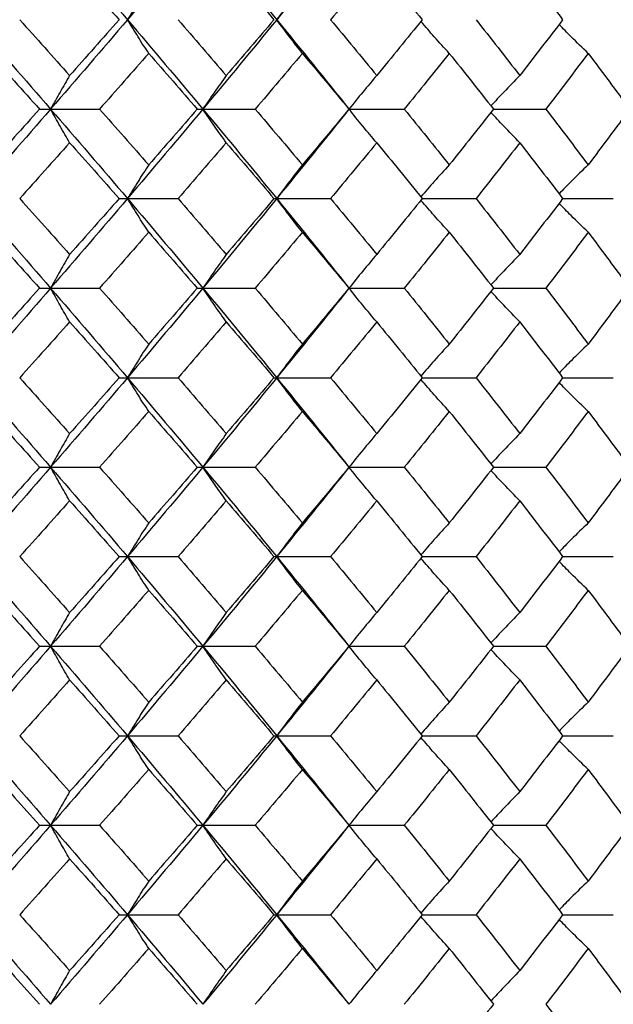
# Model space of a CAD drawing. Units: inches. Extents: x -5.8 to 5.8, y 0 to 8.6.
# Drawn here: x -3.7 to -3.5, y 1.2 to 1.5 of the extents above; entities that cross this region are included whole.
import ezdxf

# ---------------------------------------------------------------- set-up
doc = ezdxf.new("R2010")
doc.units = ezdxf.units.IN
doc.header["$MEASUREMENT"] = 0

msp = doc.modelspace()

# ---------------------------------------------------------------- linework, layer by layer
at = {"color": 7, "linetype": 'Continuous', "lineweight": 25}
for p, q in [((-3.71203, 1.50044), (-3.69077, 1.50044)), ((-3.65612, 1.50044), (-3.63562, 1.50044)), ((-3.60236, 1.50044), (-3.58277, 1.50044)), ((-3.55115, 1.50044), (-3.53261, 1.50044)), ((-3.68383, 1.46875), (-3.66293, 1.46875)), ((-3.62895, 1.46875), (-3.60888, 1.46875)), ((-3.57641, 1.46875), (-3.55733, 1.46875)), ((-3.52662, 1.46875), (-3.50867, 1.46875)), ((-3.71203, 1.43701), (-3.69077, 1.43701)), ((-3.65612, 1.43701), (-3.63562, 1.43701)), ((-3.60236, 1.43701), (-3.58277, 1.43701)), ((-3.55115, 1.43701), (-3.53261, 1.43701)), ((-3.68383, 1.40526), (-3.66293, 1.40526)), ((-3.62895, 1.40526), (-3.60888, 1.40526)), ((-3.57641, 1.40526), (-3.55733, 1.40526)), ((-3.52662, 1.40526), (-3.50867, 1.40526)), ((-3.71203, 1.37358), (-3.69077, 1.37358)), ((-3.65612, 1.37358), (-3.63562, 1.37358)), ((-3.60236, 1.37358), (-3.58277, 1.37358)), ((-3.55115, 1.37358), (-3.53261, 1.37358)), ((-3.68383, 1.34189), (-3.66293, 1.34189)), ((-3.62895, 1.34189), (-3.60888, 1.34189)), ((-3.57641, 1.34189), (-3.55733, 1.34189)), ((-3.52662, 1.34189), (-3.50867, 1.34189)), ((-3.71203, 1.31015), (-3.69077, 1.31015)), ((-3.65612, 1.31015), (-3.63562, 1.31015)), ((-3.60236, 1.31015), (-3.58277, 1.31015)), ((-3.55115, 1.31015), (-3.53261, 1.31015)), ((-3.68383, 1.2784), (-3.66293, 1.2784)), ((-3.62895, 1.2784), (-3.60888, 1.2784)), ((-3.57641, 1.2784), (-3.55733, 1.2784)), ((-3.52662, 1.2784), (-3.50867, 1.2784)), ((-3.71203, 1.24672), (-3.69077, 1.24672)), ((-3.65612, 1.24672), (-3.63562, 1.24672)), ((-3.60236, 1.24672), (-3.58277, 1.24672)), ((-3.55115, 1.24672), (-3.53261, 1.24672)), ((-3.68383, 1.21503), (-3.66293, 1.21503)), ((-3.62895, 1.21503), (-3.60888, 1.21503)), ((-3.57641, 1.21503), (-3.55733, 1.21503)), ((-3.52662, 1.21503), (-3.50867, 1.21503))]:
    msp.add_line(p, q, dxfattribs=at)
at = {"color": 7, "linetype": 'Continuous', "lineweight": 25, "flags": 128}
for points in [[(-3.60236, 1.50044), (-3.60236, 1.50044)], [(-3.60236, 1.43701), (-3.60236, 1.43701)], [(-3.60236, 1.37358), (-3.60236, 1.37358)], [(-3.60236, 1.31015), (-3.60236, 1.31015)], [(-3.60236, 1.24672), (-3.60236, 1.24672)]]:
    msp.add_lwpolyline(points, dxfattribs=at)
at = {"color": 7, "linetype": 'Continuous', "lineweight": 25}
for points in [[(-3.7081, 1.56387), (-3.71725, 1.55328), (-3.72647, 1.54269), (-3.73575, 1.53212)], [(-3.7081, 1.56387), (-3.69895, 1.55328), (-3.68987, 1.54269), (-3.68088, 1.53212)], [(-3.65415, 1.56387), (-3.66298, 1.55328), (-3.67189, 1.54269), (-3.68088, 1.53212)], [(-3.65415, 1.56387), (-3.64533, 1.55328), (-3.6366, 1.54269), (-3.62796, 1.53212)], [(-3.60236, 1.56387), (-3.61079, 1.55328), (-3.61933, 1.54269), (-3.62796, 1.53212)], [(-3.70136, 1.55192), (-3.69549, 1.54532), (-3.68965, 1.53872), (-3.68383, 1.53212)], [(-3.64583, 1.55192), (-3.64017, 1.54532), (-3.63454, 1.53872), (-3.62895, 1.53212)], [(-3.59252, 1.55192), (-3.59793, 1.54532), (-3.60339, 1.53872), (-3.60888, 1.53212)], [(-3.59252, 1.55192), (-3.58711, 1.54532), (-3.58174, 1.53872), (-3.57641, 1.53212)], [(-3.54183, 1.55192), (-3.53671, 1.54532), (-3.53164, 1.53872), (-3.52662, 1.53212)], [(-3.73575, 1.53212), (-3.72646, 1.52154), (-3.71724, 1.51097), (-3.7081, 1.50044)], [(-3.71907, 1.53212), (-3.71314, 1.52552), (-3.70723, 1.51893), (-3.70136, 1.51235)], [(-3.68088, 1.53212), (-3.68988, 1.52154), (-3.69896, 1.51097), (-3.7081, 1.50044)], [(-3.68383, 1.53212), (-3.68965, 1.52552), (-3.69549, 1.51893), (-3.70136, 1.51235)], [(-3.68088, 1.53212), (-3.67188, 1.52154), (-3.66297, 1.51097), (-3.65415, 1.50044)], [(-3.66293, 1.53212), (-3.6572, 1.52552), (-3.6515, 1.51893), (-3.64583, 1.51235)], [(-3.62796, 1.53212), (-3.6366, 1.52154), (-3.64534, 1.51097), (-3.65415, 1.50044)], [(-3.62895, 1.53212), (-3.63454, 1.52552), (-3.64017, 1.51893), (-3.64583, 1.51235)], [(-3.62796, 1.53212), (-3.61932, 1.52154), (-3.61079, 1.51097), (-3.60236, 1.50044)], [(-3.60888, 1.53212), (-3.60339, 1.52552), (-3.59793, 1.51893), (-3.59252, 1.51235)], [(-3.57641, 1.53212), (-3.58174, 1.52552), (-3.58711, 1.51893), (-3.59252, 1.51235)], [(-3.55733, 1.53212), (-3.55211, 1.52552), (-3.54694, 1.51893), (-3.54183, 1.51235)], [(-3.52662, 1.53212), (-3.53164, 1.52552), (-3.53671, 1.51893), (-3.54183, 1.51235)], [(-3.72983, 1.52019), (-3.72387, 1.5136), (-3.71793, 1.50701), (-3.71203, 1.50044)], [(-3.67335, 1.52019), (-3.67913, 1.5136), (-3.68493, 1.50701), (-3.69077, 1.50044)], [(-3.67335, 1.52019), (-3.66757, 1.5136), (-3.66183, 1.50701), (-3.65612, 1.50044)], [(-3.61887, 1.52019), (-3.62442, 1.5136), (-3.63, 1.50701), (-3.63562, 1.50044)], [(-3.61887, 1.52019), (-3.61333, 1.5136), (-3.60782, 1.50701), (-3.60236, 1.50044)], [(-3.56682, 1.52019), (-3.57209, 1.5136), (-3.57741, 1.50701), (-3.58277, 1.50044)], [(-3.56682, 1.52019), (-3.56155, 1.5136), (-3.55632, 1.50701), (-3.55115, 1.50044)], [(-3.51759, 1.52019), (-3.52255, 1.5136), (-3.52756, 1.50701), (-3.53261, 1.50044)], [(-3.51759, 1.52019), (-3.51262, 1.5136), (-3.50772, 1.50701), (-3.50287, 1.50044)], [(-3.7081, 1.50044), (-3.71724, 1.4899), (-3.72646, 1.47933), (-3.73575, 1.46875)], [(-3.71203, 1.50044), (-3.71793, 1.49386), (-3.72387, 1.48728), (-3.72983, 1.48069)], [(-3.7081, 1.50044), (-3.69896, 1.4899), (-3.68988, 1.47933), (-3.68088, 1.46875)], [(-3.69077, 1.50044), (-3.68493, 1.49386), (-3.67913, 1.48728), (-3.67335, 1.48069)], [(-3.65415, 1.50044), (-3.66297, 1.4899), (-3.67188, 1.47933), (-3.68088, 1.46875)], [(-3.65612, 1.50044), (-3.66183, 1.49386), (-3.66757, 1.48728), (-3.67335, 1.48069)], [(-3.65415, 1.50044), (-3.64534, 1.4899), (-3.6366, 1.47933), (-3.62796, 1.46875)], [(-3.63562, 1.50044), (-3.63, 1.49386), (-3.62442, 1.48728), (-3.61887, 1.48069)], [(-3.60236, 1.50044), (-3.61079, 1.4899), (-3.61932, 1.47933), (-3.62796, 1.46875)], [(-3.60236, 1.50044), (-3.60782, 1.49386), (-3.61333, 1.48728), (-3.61887, 1.48069)], [(-3.58277, 1.50044), (-3.57741, 1.49386), (-3.57209, 1.48728), (-3.56682, 1.48069)], [(-3.55115, 1.50044), (-3.55632, 1.49386), (-3.56155, 1.48728), (-3.56682, 1.48069)], [(-3.53261, 1.50044), (-3.52756, 1.49386), (-3.52255, 1.48728), (-3.51759, 1.48069)], [(-3.50287, 1.50044), (-3.50772, 1.49386), (-3.51262, 1.48728), (-3.51759, 1.48069)], [(-3.70136, 1.48853), (-3.70723, 1.48194), (-3.71314, 1.47535), (-3.71907, 1.46875)], [(-3.70136, 1.48853), (-3.69549, 1.48194), (-3.68965, 1.47535), (-3.68383, 1.46875)], [(-3.64583, 1.48853), (-3.6515, 1.48194), (-3.6572, 1.47535), (-3.66293, 1.46875)], [(-3.64583, 1.48853), (-3.64017, 1.48194), (-3.63454, 1.47535), (-3.62895, 1.46875)], [(-3.59252, 1.48853), (-3.59793, 1.48194), (-3.60339, 1.47535), (-3.60888, 1.46875)], [(-3.59252, 1.48853), (-3.58711, 1.48194), (-3.58174, 1.47535), (-3.57641, 1.46875)], [(-3.54183, 1.48853), (-3.54694, 1.48194), (-3.55211, 1.47535), (-3.55733, 1.46875)], [(-3.54183, 1.48853), (-3.53671, 1.48194), (-3.53164, 1.47535), (-3.52662, 1.46875)], [(-3.73575, 1.46875), (-3.72647, 1.45818), (-3.71725, 1.44759), (-3.7081, 1.43701)], [(-3.71907, 1.46875), (-3.71314, 1.46216), (-3.70724, 1.45556), (-3.70136, 1.44896)], [(-3.68088, 1.46875), (-3.68987, 1.45818), (-3.69895, 1.44759), (-3.7081, 1.43701)], [(-3.68383, 1.46875), (-3.68965, 1.46216), (-3.69549, 1.45556), (-3.70136, 1.44896)], [(-3.68088, 1.46875), (-3.67189, 1.45818), (-3.66298, 1.44759), (-3.65415, 1.43701)], [(-3.66293, 1.46875), (-3.6572, 1.46216), (-3.6515, 1.45556), (-3.64583, 1.44896)], [(-3.62796, 1.46875), (-3.6366, 1.45818), (-3.64533, 1.44759), (-3.65415, 1.43701)], [(-3.62895, 1.46875), (-3.63454, 1.46216), (-3.64017, 1.45556), (-3.64583, 1.44896)], [(-3.62796, 1.46875), (-3.61933, 1.45818), (-3.61079, 1.44759), (-3.60236, 1.43701)], [(-3.60888, 1.46875), (-3.60339, 1.46216), (-3.59793, 1.45556), (-3.59252, 1.44896)], [(-3.57641, 1.46875), (-3.58174, 1.46216), (-3.58711, 1.45556), (-3.59252, 1.44896)], [(-3.55733, 1.46875), (-3.55212, 1.46216), (-3.54695, 1.45556), (-3.54183, 1.44896)], [(-3.52662, 1.46875), (-3.53164, 1.46216), (-3.53671, 1.45556), (-3.54183, 1.44896)], [(-3.72983, 1.45681), (-3.72387, 1.45021), (-3.71793, 1.44361), (-3.71203, 1.43701)], [(-3.67335, 1.45681), (-3.67912, 1.45021), (-3.68493, 1.44361), (-3.69077, 1.43701)], [(-3.67335, 1.45681), (-3.66757, 1.45021), (-3.66183, 1.44361), (-3.65612, 1.43701)], [(-3.61887, 1.45681), (-3.62442, 1.45021), (-3.63, 1.44361), (-3.63562, 1.43701)], [(-3.61887, 1.45681), (-3.61333, 1.45021), (-3.60783, 1.44361), (-3.60236, 1.43701)], [(-3.56682, 1.45681), (-3.57209, 1.45021), (-3.57741, 1.44361), (-3.58277, 1.43701)], [(-3.56682, 1.45681), (-3.56155, 1.45021), (-3.55632, 1.44361), (-3.55115, 1.43701)], [(-3.51759, 1.45681), (-3.52254, 1.45021), (-3.52755, 1.44361), (-3.53261, 1.43701)], [(-3.51759, 1.45681), (-3.51263, 1.45021), (-3.50772, 1.44361), (-3.50287, 1.43701)], [(-3.7081, 1.43701), (-3.71725, 1.42642), (-3.72647, 1.41583), (-3.73575, 1.40526)], [(-3.71203, 1.43701), (-3.71793, 1.43041), (-3.72387, 1.4238), (-3.72983, 1.4172)], [(-3.7081, 1.43701), (-3.69895, 1.42642), (-3.68987, 1.41583), (-3.68088, 1.40526)], [(-3.69077, 1.43701), (-3.68493, 1.43041), (-3.67912, 1.4238), (-3.67335, 1.4172)], [(-3.65415, 1.43701), (-3.66298, 1.42642), (-3.67189, 1.41583), (-3.68088, 1.40526)], [(-3.65612, 1.43701), (-3.66183, 1.43041), (-3.66757, 1.4238), (-3.67335, 1.4172)], [(-3.65415, 1.43701), (-3.64533, 1.42642), (-3.6366, 1.41583), (-3.62796, 1.40526)], [(-3.63562, 1.43701), (-3.63, 1.43041), (-3.62442, 1.4238), (-3.61887, 1.4172)], [(-3.60236, 1.43701), (-3.61079, 1.42642), (-3.61933, 1.41583), (-3.62796, 1.40526)], [(-3.60236, 1.43701), (-3.60783, 1.43041), (-3.61333, 1.4238), (-3.61887, 1.4172)], [(-3.58277, 1.43701), (-3.57741, 1.43041), (-3.57209, 1.4238), (-3.56682, 1.4172)], [(-3.55115, 1.43701), (-3.55632, 1.43041), (-3.56155, 1.4238), (-3.56682, 1.4172)], [(-3.53261, 1.43701), (-3.52755, 1.43041), (-3.52254, 1.4238), (-3.51759, 1.4172)], [(-3.50287, 1.43701), (-3.50772, 1.43041), (-3.51263, 1.4238), (-3.51759, 1.4172)], [(-3.70136, 1.42506), (-3.70724, 1.41846), (-3.71314, 1.41186), (-3.71907, 1.40526)], [(-3.70136, 1.42506), (-3.69549, 1.41846), (-3.68965, 1.41186), (-3.68383, 1.40526)], [(-3.64583, 1.42506), (-3.6515, 1.41846), (-3.6572, 1.41186), (-3.66293, 1.40526)], [(-3.64583, 1.42506), (-3.64017, 1.41846), (-3.63454, 1.41186), (-3.62895, 1.40526)], [(-3.59252, 1.42506), (-3.59793, 1.41846), (-3.60339, 1.41186), (-3.60888, 1.40526)], [(-3.59252, 1.42506), (-3.58711, 1.41846), (-3.58174, 1.41186), (-3.57641, 1.40526)], [(-3.54183, 1.42506), (-3.54695, 1.41846), (-3.55212, 1.41186), (-3.55733, 1.40526)], [(-3.54183, 1.42506), (-3.53671, 1.41846), (-3.53164, 1.41186), (-3.52662, 1.40526)], [(-3.73575, 1.40526), (-3.72646, 1.39468), (-3.71724, 1.38411), (-3.7081, 1.37358)], [(-3.71907, 1.40526), (-3.71314, 1.39866), (-3.70723, 1.39207), (-3.70136, 1.38549)], [(-3.68088, 1.40526), (-3.68988, 1.39468), (-3.69896, 1.38411), (-3.7081, 1.37358)], [(-3.68383, 1.40526), (-3.68965, 1.39866), (-3.69549, 1.39207), (-3.70136, 1.38549)], [(-3.68088, 1.40526), (-3.67188, 1.39468), (-3.66297, 1.38411), (-3.65415, 1.37358)], [(-3.66293, 1.40526), (-3.6572, 1.39866), (-3.6515, 1.39207), (-3.64583, 1.38549)], [(-3.62796, 1.40526), (-3.6366, 1.39468), (-3.64534, 1.38411), (-3.65415, 1.37358)], [(-3.62895, 1.40526), (-3.63454, 1.39866), (-3.64017, 1.39207), (-3.64583, 1.38549)], [(-3.62796, 1.40526), (-3.61932, 1.39468), (-3.61079, 1.38411), (-3.60236, 1.37358)], [(-3.60888, 1.40526), (-3.60339, 1.39866), (-3.59793, 1.39207), (-3.59252, 1.38549)], [(-3.57641, 1.40526), (-3.58174, 1.39866), (-3.58711, 1.39207), (-3.59252, 1.38549)], [(-3.55733, 1.40526), (-3.55211, 1.39866), (-3.54694, 1.39207), (-3.54183, 1.38549)], [(-3.52662, 1.40526), (-3.53164, 1.39866), (-3.53671, 1.39207), (-3.54183, 1.38549)], [(-3.72983, 1.39333), (-3.72387, 1.38674), (-3.71793, 1.38015), (-3.71203, 1.37358)], [(-3.67335, 1.39333), (-3.67913, 1.38674), (-3.68493, 1.38015), (-3.69077, 1.37358)], [(-3.67335, 1.39333), (-3.66757, 1.38674), (-3.66183, 1.38015), (-3.65612, 1.37358)], [(-3.61887, 1.39333), (-3.62442, 1.38674), (-3.63, 1.38015), (-3.63562, 1.37358)], [(-3.61887, 1.39333), (-3.61333, 1.38674), (-3.60782, 1.38015), (-3.60236, 1.37358)], [(-3.56682, 1.39333), (-3.57209, 1.38674), (-3.57741, 1.38015), (-3.58277, 1.37358)], [(-3.56682, 1.39333), (-3.56155, 1.38674), (-3.55632, 1.38015), (-3.55115, 1.37358)], [(-3.51759, 1.39333), (-3.52255, 1.38674), (-3.52756, 1.38015), (-3.53261, 1.37358)], [(-3.51759, 1.39333), (-3.51262, 1.38674), (-3.50772, 1.38015), (-3.50287, 1.37358)], [(-3.7081, 1.37358), (-3.71724, 1.36304), (-3.72646, 1.35248), (-3.73575, 1.34189)], [(-3.71203, 1.37358), (-3.71793, 1.367), (-3.72387, 1.36042), (-3.72983, 1.35383)], [(-3.7081, 1.37358), (-3.69896, 1.36304), (-3.68988, 1.35248), (-3.68088, 1.34189)], [(-3.69077, 1.37358), (-3.68493, 1.367), (-3.67913, 1.36042), (-3.67335, 1.35383)], [(-3.65415, 1.37358), (-3.66297, 1.36304), (-3.67188, 1.35248), (-3.68088, 1.34189)], [(-3.65612, 1.37358), (-3.66183, 1.367), (-3.66757, 1.36042), (-3.67335, 1.35383)], [(-3.65415, 1.37358), (-3.64534, 1.36304), (-3.6366, 1.35248), (-3.62796, 1.34189)], [(-3.63562, 1.37358), (-3.63, 1.367), (-3.62442, 1.36042), (-3.61887, 1.35383)], [(-3.60236, 1.37358), (-3.61079, 1.36304), (-3.61932, 1.35248), (-3.62796, 1.34189)], [(-3.60236, 1.37358), (-3.60782, 1.367), (-3.61333, 1.36042), (-3.61887, 1.35383)], [(-3.58277, 1.37358), (-3.57741, 1.367), (-3.57209, 1.36042), (-3.56682, 1.35383)], [(-3.55115, 1.37358), (-3.55632, 1.367), (-3.56155, 1.36042), (-3.56682, 1.35383)], [(-3.53261, 1.37358), (-3.52756, 1.367), (-3.52255, 1.36042), (-3.51759, 1.35383)], [(-3.50287, 1.37358), (-3.50772, 1.367), (-3.51262, 1.36042), (-3.51759, 1.35383)], [(-3.70136, 1.36167), (-3.70723, 1.35508), (-3.71314, 1.34849), (-3.71907, 1.34189)], [(-3.70136, 1.36167), (-3.69549, 1.35508), (-3.68965, 1.34849), (-3.68383, 1.34189)], [(-3.64583, 1.36167), (-3.6515, 1.35508), (-3.6572, 1.34849), (-3.66293, 1.34189)], [(-3.64583, 1.36167), (-3.64017, 1.35508), (-3.63454, 1.34849), (-3.62895, 1.34189)], [(-3.59252, 1.36167), (-3.59793, 1.35508), (-3.60339, 1.34849), (-3.60888, 1.34189)], [(-3.59252, 1.36167), (-3.58711, 1.35508), (-3.58174, 1.34849), (-3.57641, 1.34189)], [(-3.54183, 1.36167), (-3.54694, 1.35508), (-3.55211, 1.34849), (-3.55733, 1.34189)], [(-3.54183, 1.36167), (-3.53671, 1.35508), (-3.53164, 1.34849), (-3.52662, 1.34189)], [(-3.73575, 1.34189), (-3.72647, 1.33132), (-3.71725, 1.32074), (-3.7081, 1.31015)], [(-3.71907, 1.34189), (-3.71314, 1.3353), (-3.70724, 1.3287), (-3.70136, 1.3221)], [(-3.68088, 1.34189), (-3.68987, 1.33132), (-3.69895, 1.32074), (-3.7081, 1.31015)], [(-3.68383, 1.34189), (-3.68965, 1.3353), (-3.69549, 1.3287), (-3.70136, 1.3221)], [(-3.68088, 1.34189), (-3.67189, 1.33132), (-3.66298, 1.32074), (-3.65415, 1.31015)], [(-3.66293, 1.34189), (-3.6572, 1.3353), (-3.6515, 1.3287), (-3.64583, 1.3221)], [(-3.62796, 1.34189), (-3.6366, 1.33132), (-3.64533, 1.32074), (-3.65415, 1.31015)], [(-3.62895, 1.34189), (-3.63454, 1.3353), (-3.64017, 1.3287), (-3.64583, 1.3221)], [(-3.62796, 1.34189), (-3.61933, 1.33132), (-3.61079, 1.32074), (-3.60236, 1.31015)], [(-3.60888, 1.34189), (-3.60339, 1.3353), (-3.59793, 1.3287), (-3.59252, 1.3221)], [(-3.57641, 1.34189), (-3.58174, 1.3353), (-3.58711, 1.3287), (-3.59252, 1.3221)], [(-3.55733, 1.34189), (-3.55212, 1.3353), (-3.54695, 1.3287), (-3.54183, 1.3221)], [(-3.52662, 1.34189), (-3.53164, 1.3353), (-3.53671, 1.3287), (-3.54183, 1.3221)], [(-3.72983, 1.32995), (-3.72387, 1.32335), (-3.71793, 1.31675), (-3.71203, 1.31015)], [(-3.67335, 1.32995), (-3.67912, 1.32335), (-3.68493, 1.31675), (-3.69077, 1.31015)], [(-3.67335, 1.32995), (-3.66757, 1.32335), (-3.66183, 1.31675), (-3.65612, 1.31015)], [(-3.61887, 1.32995), (-3.62442, 1.32335), (-3.63, 1.31675), (-3.63562, 1.31015)], [(-3.61887, 1.32995), (-3.61333, 1.32335), (-3.60783, 1.31675), (-3.60236, 1.31015)], [(-3.56682, 1.32995), (-3.57209, 1.32335), (-3.57741, 1.31675), (-3.58277, 1.31015)], [(-3.56682, 1.32995), (-3.56155, 1.32335), (-3.55632, 1.31675), (-3.55115, 1.31015)], [(-3.51759, 1.32995), (-3.52254, 1.32335), (-3.52755, 1.31675), (-3.53261, 1.31015)], [(-3.51759, 1.32995), (-3.51263, 1.32335), (-3.50772, 1.31675), (-3.50287, 1.31015)], [(-3.7081, 1.31015), (-3.71725, 1.29956), (-3.72647, 1.28898), (-3.73575, 1.2784)], [(-3.71203, 1.31015), (-3.71793, 1.30355), (-3.72387, 1.29694), (-3.72983, 1.29035)], [(-3.7081, 1.31015), (-3.69895, 1.29956), (-3.68987, 1.28898), (-3.68088, 1.2784)], [(-3.69077, 1.31015), (-3.68493, 1.30355), (-3.67912, 1.29694), (-3.67335, 1.29035)], [(-3.65415, 1.31015), (-3.66298, 1.29956), (-3.67189, 1.28898), (-3.68088, 1.2784)], [(-3.65612, 1.31015), (-3.66183, 1.30355), (-3.66757, 1.29694), (-3.67335, 1.29035)], [(-3.65415, 1.31015), (-3.64533, 1.29956), (-3.6366, 1.28898), (-3.62796, 1.2784)], [(-3.63562, 1.31015), (-3.63, 1.30355), (-3.62442, 1.29694), (-3.61887, 1.29035)], [(-3.60236, 1.31015), (-3.61079, 1.29956), (-3.61933, 1.28898), (-3.62796, 1.2784)], [(-3.60236, 1.31015), (-3.60783, 1.30355), (-3.61333, 1.29694), (-3.61887, 1.29035)], [(-3.58277, 1.31015), (-3.57741, 1.30355), (-3.57209, 1.29694), (-3.56682, 1.29035)], [(-3.55115, 1.31015), (-3.55632, 1.30355), (-3.56155, 1.29694), (-3.56682, 1.29035)], [(-3.53261, 1.31015), (-3.52755, 1.30355), (-3.52254, 1.29694), (-3.51759, 1.29035)], [(-3.50287, 1.31015), (-3.50772, 1.30355), (-3.51263, 1.29694), (-3.51759, 1.29035)], [(-3.70136, 1.2982), (-3.70724, 1.2916), (-3.71314, 1.285), (-3.71907, 1.2784)], [(-3.70136, 1.2982), (-3.69549, 1.2916), (-3.68965, 1.285), (-3.68383, 1.2784)], [(-3.64583, 1.2982), (-3.6515, 1.2916), (-3.6572, 1.285), (-3.66293, 1.2784)], [(-3.64583, 1.2982), (-3.64017, 1.2916), (-3.63454, 1.285), (-3.62895, 1.2784)], [(-3.59252, 1.2982), (-3.59793, 1.2916), (-3.60339, 1.285), (-3.60888, 1.2784)], [(-3.59252, 1.2982), (-3.58711, 1.2916), (-3.58174, 1.285), (-3.57641, 1.2784)], [(-3.54183, 1.2982), (-3.54695, 1.2916), (-3.55212, 1.285), (-3.55733, 1.2784)], [(-3.54183, 1.2982), (-3.53671, 1.2916), (-3.53164, 1.285), (-3.52662, 1.2784)], [(-3.73575, 1.2784), (-3.72646, 1.26782), (-3.71724, 1.25726), (-3.7081, 1.24672)], [(-3.71907, 1.2784), (-3.71314, 1.27181), (-3.70723, 1.26521), (-3.70136, 1.25863)], [(-3.68088, 1.2784), (-3.68988, 1.26782), (-3.69896, 1.25726), (-3.7081, 1.24672)], [(-3.68383, 1.2784), (-3.68965, 1.27181), (-3.69549, 1.26521), (-3.70136, 1.25863)], [(-3.68088, 1.2784), (-3.67188, 1.26782), (-3.66297, 1.25726), (-3.65415, 1.24672)], [(-3.66293, 1.2784), (-3.6572, 1.27181), (-3.6515, 1.26521), (-3.64583, 1.25863)], [(-3.62796, 1.2784), (-3.6366, 1.26782), (-3.64534, 1.25726), (-3.65415, 1.24672)], [(-3.62895, 1.2784), (-3.63454, 1.27181), (-3.64017, 1.26521), (-3.64583, 1.25863)], [(-3.62796, 1.2784), (-3.61932, 1.26782), (-3.61079, 1.25726), (-3.60236, 1.24672)], [(-3.60888, 1.2784), (-3.60339, 1.27181), (-3.59793, 1.26521), (-3.59252, 1.25863)], [(-3.57641, 1.2784), (-3.58174, 1.27181), (-3.58711, 1.26521), (-3.59252, 1.25863)], [(-3.55733, 1.2784), (-3.55211, 1.27181), (-3.54694, 1.26521), (-3.54183, 1.25863)], [(-3.52662, 1.2784), (-3.53164, 1.27181), (-3.53671, 1.26521), (-3.54183, 1.25863)], [(-3.72983, 1.26647), (-3.72387, 1.25988), (-3.71793, 1.25329), (-3.71203, 1.24672)], [(-3.67335, 1.26647), (-3.67913, 1.25988), (-3.68493, 1.25329), (-3.69077, 1.24672)], [(-3.67335, 1.26647), (-3.66757, 1.25988), (-3.66183, 1.25329), (-3.65612, 1.24672)], [(-3.61887, 1.26647), (-3.62442, 1.25988), (-3.63, 1.25329), (-3.63562, 1.24672)], [(-3.61887, 1.26647), (-3.61333, 1.25988), (-3.60782, 1.25329), (-3.60236, 1.24672)], [(-3.56682, 1.26647), (-3.57209, 1.25988), (-3.57741, 1.25329), (-3.58277, 1.24672)], [(-3.56682, 1.26647), (-3.56155, 1.25988), (-3.55632, 1.25329), (-3.55115, 1.24672)], [(-3.51759, 1.26647), (-3.52255, 1.25988), (-3.52756, 1.25329), (-3.53261, 1.24672)], [(-3.51759, 1.26647), (-3.51262, 1.25988), (-3.50772, 1.25329), (-3.50287, 1.24672)], [(-3.7081, 1.24672), (-3.71724, 1.23618), (-3.72646, 1.22562), (-3.73575, 1.21503)], [(-3.71203, 1.24672), (-3.71793, 1.24015), (-3.72387, 1.23356), (-3.72983, 1.22697)], [(-3.7081, 1.24672), (-3.69896, 1.23618), (-3.68988, 1.22562), (-3.68088, 1.21503)], [(-3.69077, 1.24672), (-3.68493, 1.24015), (-3.67913, 1.23356), (-3.67335, 1.22697)], [(-3.65415, 1.24672), (-3.66297, 1.23618), (-3.67188, 1.22562), (-3.68088, 1.21503)], [(-3.65612, 1.24672), (-3.66183, 1.24015), (-3.66757, 1.23356), (-3.67335, 1.22697)], [(-3.65415, 1.24672), (-3.64534, 1.23618), (-3.6366, 1.22562), (-3.62796, 1.21503)], [(-3.63562, 1.24672), (-3.63, 1.24015), (-3.62442, 1.23356), (-3.61887, 1.22697)], [(-3.60236, 1.24672), (-3.61079, 1.23618), (-3.61932, 1.22562), (-3.62796, 1.21503)], [(-3.60236, 1.24672), (-3.60782, 1.24015), (-3.61333, 1.23356), (-3.61887, 1.22697)], [(-3.58277, 1.24672), (-3.57741, 1.24015), (-3.57209, 1.23356), (-3.56682, 1.22697)], [(-3.55115, 1.24672), (-3.55632, 1.24015), (-3.56155, 1.23356), (-3.56682, 1.22697)], [(-3.53261, 1.24672), (-3.52756, 1.24015), (-3.52255, 1.23356), (-3.51759, 1.22697)], [(-3.50287, 1.24672), (-3.50772, 1.24015), (-3.51262, 1.23356), (-3.51759, 1.22697)], [(-3.70136, 1.23481), (-3.70723, 1.22822), (-3.71314, 1.22163), (-3.71907, 1.21503)], [(-3.70136, 1.23481), (-3.69549, 1.22822), (-3.68965, 1.22163), (-3.68383, 1.21503)], [(-3.64583, 1.23481), (-3.6515, 1.22822), (-3.6572, 1.22163), (-3.66293, 1.21503)], [(-3.64583, 1.23481), (-3.64017, 1.22822), (-3.63454, 1.22163), (-3.62895, 1.21503)], [(-3.59252, 1.23481), (-3.59793, 1.22822), (-3.60339, 1.22163), (-3.60888, 1.21503)], [(-3.59252, 1.23481), (-3.58711, 1.22822), (-3.58174, 1.22163), (-3.57641, 1.21503)], [(-3.54183, 1.23481), (-3.54694, 1.22822), (-3.55211, 1.22163), (-3.55733, 1.21503)], [(-3.54183, 1.23481), (-3.53671, 1.22822), (-3.53164, 1.22163), (-3.52662, 1.21503)], [(-3.73575, 1.21503), (-3.72647, 1.20446), (-3.71725, 1.19388), (-3.7081, 1.18329)], [(-3.71907, 1.21503), (-3.71314, 1.20844), (-3.70724, 1.20184), (-3.70136, 1.19524)], [(-3.68088, 1.21503), (-3.68987, 1.20446), (-3.69895, 1.19388), (-3.7081, 1.18329)], [(-3.68383, 1.21503), (-3.68965, 1.20844), (-3.69549, 1.20184), (-3.70136, 1.19524)], [(-3.68088, 1.21503), (-3.67189, 1.20446), (-3.66298, 1.19388), (-3.65415, 1.18329)], [(-3.66293, 1.21503), (-3.6572, 1.20844), (-3.6515, 1.20184), (-3.64583, 1.19524)], [(-3.62796, 1.21503), (-3.6366, 1.20446), (-3.64533, 1.19388), (-3.65415, 1.18329)], [(-3.62895, 1.21503), (-3.63454, 1.20844), (-3.64017, 1.20184), (-3.64583, 1.19524)], [(-3.62796, 1.21503), (-3.61933, 1.20446), (-3.61079, 1.19388), (-3.60236, 1.18329)], [(-3.60888, 1.21503), (-3.60339, 1.20844), (-3.59793, 1.20184), (-3.59252, 1.19524)], [(-3.57641, 1.21503), (-3.58174, 1.20844), (-3.58711, 1.20184), (-3.59252, 1.19524)], [(-3.55733, 1.21503), (-3.55212, 1.20844), (-3.54695, 1.20184), (-3.54183, 1.19524)], [(-3.52662, 1.21503), (-3.53164, 1.20844), (-3.53671, 1.20184), (-3.54183, 1.19524)], [(-3.72983, 1.20309), (-3.72387, 1.19649), (-3.71793, 1.18989), (-3.71203, 1.18329)], [(-3.67335, 1.20309), (-3.67912, 1.19649), (-3.68493, 1.18989), (-3.69077, 1.18329)], [(-3.67335, 1.20309), (-3.66757, 1.19649), (-3.66183, 1.18989), (-3.65612, 1.18329)], [(-3.61887, 1.20309), (-3.62442, 1.19649), (-3.63, 1.18989), (-3.63562, 1.18329)], [(-3.61887, 1.20309), (-3.61333, 1.19649), (-3.60783, 1.18989), (-3.60236, 1.18329)], [(-3.56682, 1.20309), (-3.57209, 1.19649), (-3.57741, 1.18989), (-3.58277, 1.18329)], [(-3.56682, 1.20309), (-3.56155, 1.19649), (-3.55632, 1.18989), (-3.55115, 1.18329)], [(-3.51759, 1.20309), (-3.52254, 1.19649), (-3.52755, 1.18989), (-3.53261, 1.18329)], [(-3.51759, 1.20309), (-3.51263, 1.19649), (-3.50772, 1.18989), (-3.50287, 1.18329)], [(-3.55115, 1.18329), (-3.55632, 1.17669), (-3.56155, 1.17008), (-3.56682, 1.16349)], [(-3.53261, 1.18329), (-3.52755, 1.17669), (-3.52254, 1.17008), (-3.51759, 1.16349)]]:
    msp.add_open_spline(points, degree=3, dxfattribs=at)
for points, knots in [([(-3.67335, 1.54406), (-3.67461, 1.54212), (-3.67588, 1.54016), (-3.67713, 1.53817), (-3.67839, 1.53618), (-3.67964, 1.53416), (-3.68088, 1.53212)], [0, 0, 0, 0, 0.0002923793, 0.0002923793, 0.0002923793, 0.0005848222, 0.0005848222, 0.0005848222, 0.0005848222]), ([(-3.61887, 1.54406), (-3.6204, 1.54212), (-3.62192, 1.54016), (-3.62344, 1.53817), (-3.62495, 1.53618), (-3.62646, 1.53416), (-3.62796, 1.53212)], [0, 0, 0, 0, 0.0002923793, 0.0002923793, 0.0002923793, 0.0005848222, 0.0005848222, 0.0005848222, 0.0005848222]), ([(-3.67335, 1.52019), (-3.67461, 1.52213), (-3.67588, 1.52409), (-3.67713, 1.52608), (-3.67839, 1.52807), (-3.67964, 1.53008), (-3.68088, 1.53212)], [0, 0, 0, 0, 0.0002923219, 0.0002923219, 0.0002923219, 0.0005847102, 0.0005847102, 0.0005847102, 0.0005847102]), ([(-3.61887, 1.52019), (-3.6204, 1.52213), (-3.62192, 1.52409), (-3.62344, 1.52608), (-3.62495, 1.52807), (-3.62646, 1.53008), (-3.62796, 1.53212)], [0, 0, 0, 0, 0.0002923219, 0.0002923219, 0.0002923219, 0.0005847102, 0.0005847102, 0.0005847102, 0.0005847102]), ([(-3.56682, 1.52019), (-3.5686, 1.52214), (-3.57193, 1.52581), (-3.57522, 1.52961), (-3.57676, 1.53139)], [0, 0, 0, 0, 0.531983, 1, 1, 1, 1]), ([(-3.51759, 1.52019), (-3.5196, 1.52214), (-3.52306, 1.52549), (-3.52647, 1.52898), (-3.52791, 1.53044)], [0, 0, 0, 0, 0.580992, 1, 1, 1, 1]), ([(-3.70136, 1.51235), (-3.7025, 1.51041), (-3.70362, 1.50845), (-3.70474, 1.50647), (-3.70587, 1.50448), (-3.70698, 1.50247), (-3.7081, 1.50044)], [0, 0, 0, 0, 0.0002921836, 0.0002921836, 0.0002921836, 0.0005844293, 0.0005844293, 0.0005844293, 0.0005844293]), ([(-3.64583, 1.51235), (-3.64723, 1.51041), (-3.64862, 1.50845), (-3.65001, 1.50647), (-3.6514, 1.50448), (-3.65278, 1.50247), (-3.65415, 1.50044)], [0, 0, 0, 0, 0.0002921836, 0.0002921836, 0.0002921836, 0.0005844293, 0.0005844293, 0.0005844293, 0.0005844293]), ([(-3.59252, 1.51235), (-3.59417, 1.51041), (-3.59582, 1.50845), (-3.59746, 1.50647), (-3.5991, 1.50448), (-3.60074, 1.50247), (-3.60236, 1.50044)], [0, 0, 0, 0, 0.0002921836, 0.0002921836, 0.0002921836, 0.0005844293, 0.0005844293, 0.0005844293, 0.0005844293]), ([(-3.54183, 1.51235), (-3.54372, 1.5104), (-3.54715, 1.50688), (-3.55054, 1.50322), (-3.55205, 1.50158)], [0, 0, 0, 0, 0.552399, 1, 1, 1, 1]), ([(-3.70136, 1.48853), (-3.7025, 1.49046), (-3.70362, 1.49242), (-3.70474, 1.49441), (-3.70587, 1.49639), (-3.70698, 1.4984), (-3.7081, 1.50044)], [0, 0, 0, 0, 0.0002921836, 0.0002921836, 0.0002921836, 0.0005844293, 0.0005844293, 0.0005844293, 0.0005844293]), ([(-3.64583, 1.48853), (-3.64723, 1.49046), (-3.64862, 1.49242), (-3.65001, 1.49441), (-3.6514, 1.49639), (-3.65278, 1.4984), (-3.65415, 1.50044)], [0, 0, 0, 0, 0.0002921836, 0.0002921836, 0.0002921836, 0.0005844293, 0.0005844293, 0.0005844293, 0.0005844293]), ([(-3.59252, 1.48853), (-3.59417, 1.49046), (-3.59582, 1.49242), (-3.59746, 1.49441), (-3.5991, 1.49639), (-3.60074, 1.4984), (-3.60236, 1.50044)], [0, 0, 0, 0, 0.0002921836, 0.0002921836, 0.0002921836, 0.0005844293, 0.0005844293, 0.0005844293, 0.0005844293]), ([(-3.54183, 1.48853), (-3.54372, 1.49047), (-3.54715, 1.494), (-3.55054, 1.49766), (-3.55205, 1.49929)], [0, 0, 0, 0, 0.552399, 1, 1, 1, 1]), ([(-3.67335, 1.48069), (-3.67461, 1.47875), (-3.67588, 1.47678), (-3.67713, 1.47479), (-3.67839, 1.47281), (-3.67964, 1.47079), (-3.68088, 1.46875)], [0, 0, 0, 0, 0.0002923219, 0.0002923219, 0.0002923219, 0.0005847102, 0.0005847102, 0.0005847102, 0.0005847102]), ([(-3.61887, 1.48069), (-3.6204, 1.47875), (-3.62192, 1.47678), (-3.62344, 1.47479), (-3.62495, 1.47281), (-3.62646, 1.47079), (-3.62796, 1.46875)], [0, 0, 0, 0, 0.0002923219, 0.0002923219, 0.0002923219, 0.0005847102, 0.0005847102, 0.0005847102, 0.0005847102]), ([(-3.56682, 1.48069), (-3.5686, 1.47873), (-3.57197, 1.47502), (-3.57531, 1.47117), (-3.57689, 1.46934)], [0, 0, 0, 0, 0.525395, 1, 1, 1, 1]), ([(-3.51759, 1.48069), (-3.5196, 1.47874), (-3.52306, 1.47538), (-3.52648, 1.47189), (-3.52791, 1.47043)], [0, 0, 0, 0, 0.580748, 1, 1, 1, 1]), ([(-3.67335, 1.45681), (-3.67461, 1.45875), (-3.67588, 1.46072), (-3.67713, 1.46271), (-3.67839, 1.4647), (-3.67964, 1.46671), (-3.68088, 1.46875)], [0, 0, 0, 0, 0.0002923793, 0.0002923793, 0.0002923793, 0.0005848222, 0.0005848222, 0.0005848222, 0.0005848222]), ([(-3.61887, 1.45681), (-3.6204, 1.45875), (-3.62192, 1.46072), (-3.62344, 1.46271), (-3.62495, 1.4647), (-3.62646, 1.46671), (-3.62796, 1.46875)], [0, 0, 0, 0, 0.0002923793, 0.0002923793, 0.0002923793, 0.0005848222, 0.0005848222, 0.0005848222, 0.0005848222]), ([(-3.56682, 1.45681), (-3.5686, 1.45876), (-3.57192, 1.46242), (-3.5752, 1.46622), (-3.57674, 1.46799)], [0, 0, 0, 0, 0.533524, 1, 1, 1, 1]), ([(-3.51759, 1.45681), (-3.5196, 1.45876), (-3.52306, 1.46212), (-3.52648, 1.46561), (-3.52791, 1.46707)], [0, 0, 0, 0, 0.580776, 1, 1, 1, 1]), ([(-3.70136, 1.44896), (-3.7025, 1.44701), (-3.70362, 1.44505), (-3.70475, 1.44306), (-3.70587, 1.44106), (-3.70698, 1.43905), (-3.7081, 1.43701)], [0, 0, 0, 0, 0.0002924255, 0.0002924255, 0.0002924255, 0.0005849161, 0.0005849161, 0.0005849161, 0.0005849161]), ([(-3.64583, 1.44896), (-3.64723, 1.44701), (-3.64863, 1.44505), (-3.65001, 1.44306), (-3.6514, 1.44106), (-3.65278, 1.43905), (-3.65415, 1.43701)], [0, 0, 0, 0, 0.0002924255, 0.0002924255, 0.0002924255, 0.0005849161, 0.0005849161, 0.0005849161, 0.0005849161]), ([(-3.59252, 1.44896), (-3.59417, 1.44701), (-3.59582, 1.44505), (-3.59746, 1.44306), (-3.5991, 1.44106), (-3.60074, 1.43905), (-3.60236, 1.43701)], [0, 0, 0, 0, 0.0002924255, 0.0002924255, 0.0002924255, 0.0005849161, 0.0005849161, 0.0005849161, 0.0005849161]), ([(-3.54183, 1.44896), (-3.54372, 1.447), (-3.54715, 1.44347), (-3.55054, 1.4398), (-3.55205, 1.43816)], [0, 0, 0, 0, 0.552398, 1, 1, 1, 1]), ([(-3.70136, 1.42506), (-3.7025, 1.427), (-3.70362, 1.42897), (-3.70475, 1.43096), (-3.70587, 1.43295), (-3.70698, 1.43497), (-3.7081, 1.43701)], [0, 0, 0, 0, 0.0002924255, 0.0002924255, 0.0002924255, 0.0005849161, 0.0005849161, 0.0005849161, 0.0005849161]), ([(-3.64583, 1.42506), (-3.64723, 1.427), (-3.64863, 1.42897), (-3.65001, 1.43096), (-3.6514, 1.43295), (-3.65278, 1.43497), (-3.65415, 1.43701)], [0, 0, 0, 0, 0.0002924255, 0.0002924255, 0.0002924255, 0.0005849161, 0.0005849161, 0.0005849161, 0.0005849161]), ([(-3.59252, 1.42506), (-3.59417, 1.427), (-3.59582, 1.42897), (-3.59746, 1.43096), (-3.5991, 1.43295), (-3.60074, 1.43497), (-3.60236, 1.43701)], [0, 0, 0, 0, 0.0002924255, 0.0002924255, 0.0002924255, 0.0005849161, 0.0005849161, 0.0005849161, 0.0005849161]), ([(-3.54183, 1.42506), (-3.54372, 1.42701), (-3.54715, 1.43055), (-3.55054, 1.43422), (-3.55205, 1.43586)], [0, 0, 0, 0, 0.552398, 1, 1, 1, 1]), ([(-3.67335, 1.4172), (-3.67461, 1.41526), (-3.67588, 1.4133), (-3.67713, 1.41131), (-3.67839, 1.40932), (-3.67964, 1.4073), (-3.68088, 1.40526)], [0, 0, 0, 0, 0.0002923793, 0.0002923793, 0.0002923793, 0.0005848222, 0.0005848222, 0.0005848222, 0.0005848222]), ([(-3.61887, 1.4172), (-3.6204, 1.41526), (-3.62192, 1.4133), (-3.62344, 1.41131), (-3.62495, 1.40932), (-3.62646, 1.4073), (-3.62796, 1.40526)], [0, 0, 0, 0, 0.0002923793, 0.0002923793, 0.0002923793, 0.0005848222, 0.0005848222, 0.0005848222, 0.0005848222]), ([(-3.56682, 1.4172), (-3.5686, 1.41525), (-3.57197, 1.41153), (-3.57531, 1.40768), (-3.57689, 1.40585)], [0, 0, 0, 0, 0.525405, 1, 1, 1, 1]), ([(-3.51759, 1.4172), (-3.5196, 1.41525), (-3.52306, 1.41189), (-3.52648, 1.40841), (-3.52791, 1.40695)], [0, 0, 0, 0, 0.580776, 1, 1, 1, 1]), ([(-3.67335, 1.39333), (-3.67461, 1.39527), (-3.67588, 1.39723), (-3.67713, 1.39922), (-3.67839, 1.40121), (-3.67964, 1.40322), (-3.68088, 1.40526)], [0, 0, 0, 0, 0.0002923219, 0.0002923219, 0.0002923219, 0.0005847102, 0.0005847102, 0.0005847102, 0.0005847102]), ([(-3.61887, 1.39333), (-3.6204, 1.39527), (-3.62192, 1.39723), (-3.62344, 1.39922), (-3.62495, 1.40121), (-3.62646, 1.40322), (-3.62796, 1.40526)], [0, 0, 0, 0, 0.0002923219, 0.0002923219, 0.0002923219, 0.0005847102, 0.0005847102, 0.0005847102, 0.0005847102]), ([(-3.56682, 1.39333), (-3.5686, 1.39528), (-3.57193, 1.39895), (-3.57522, 1.40275), (-3.57676, 1.40454)], [0, 0, 0, 0, 0.531983, 1, 1, 1, 1]), ([(-3.51759, 1.39333), (-3.5196, 1.39528), (-3.52306, 1.39863), (-3.52647, 1.40212), (-3.52791, 1.40358)], [0, 0, 0, 0, 0.580992, 1, 1, 1, 1]), ([(-3.70136, 1.38549), (-3.7025, 1.38355), (-3.70362, 1.38159), (-3.70474, 1.37961), (-3.70587, 1.37762), (-3.70698, 1.37561), (-3.7081, 1.37358)], [0, 0, 0, 0, 0.0002921836, 0.0002921836, 0.0002921836, 0.0005844293, 0.0005844293, 0.0005844293, 0.0005844293]), ([(-3.64583, 1.38549), (-3.64723, 1.38355), (-3.64862, 1.38159), (-3.65001, 1.37961), (-3.6514, 1.37762), (-3.65278, 1.37561), (-3.65415, 1.37358)], [0, 0, 0, 0, 0.0002921836, 0.0002921836, 0.0002921836, 0.0005844293, 0.0005844293, 0.0005844293, 0.0005844293]), ([(-3.59252, 1.38549), (-3.59417, 1.38355), (-3.59582, 1.38159), (-3.59746, 1.37961), (-3.5991, 1.37762), (-3.60074, 1.37561), (-3.60236, 1.37358)], [0, 0, 0, 0, 0.0002921836, 0.0002921836, 0.0002921836, 0.0005844293, 0.0005844293, 0.0005844293, 0.0005844293]), ([(-3.54183, 1.38549), (-3.54372, 1.38354), (-3.54715, 1.38002), (-3.55054, 1.37636), (-3.55205, 1.37472)], [0, 0, 0, 0, 0.552399, 1, 1, 1, 1]), ([(-3.70136, 1.36167), (-3.7025, 1.3636), (-3.70362, 1.36557), (-3.70474, 1.36755), (-3.70587, 1.36954), (-3.70698, 1.37154), (-3.7081, 1.37358)], [0, 0, 0, 0, 0.0002921836, 0.0002921836, 0.0002921836, 0.0005844293, 0.0005844293, 0.0005844293, 0.0005844293]), ([(-3.64583, 1.36167), (-3.64723, 1.3636), (-3.64862, 1.36557), (-3.65001, 1.36755), (-3.6514, 1.36954), (-3.65278, 1.37154), (-3.65415, 1.37358)], [0, 0, 0, 0, 0.0002921836, 0.0002921836, 0.0002921836, 0.0005844293, 0.0005844293, 0.0005844293, 0.0005844293]), ([(-3.59252, 1.36167), (-3.59417, 1.3636), (-3.59582, 1.36557), (-3.59746, 1.36755), (-3.5991, 1.36954), (-3.60074, 1.37154), (-3.60236, 1.37358)], [0, 0, 0, 0, 0.0002921836, 0.0002921836, 0.0002921836, 0.0005844293, 0.0005844293, 0.0005844293, 0.0005844293]), ([(-3.54183, 1.36167), (-3.54372, 1.36361), (-3.54715, 1.36714), (-3.55054, 1.3708), (-3.55205, 1.37243)], [0, 0, 0, 0, 0.552399, 1, 1, 1, 1]), ([(-3.67335, 1.35383), (-3.67461, 1.35189), (-3.67588, 1.34992), (-3.67713, 1.34794), (-3.67839, 1.34595), (-3.67964, 1.34393), (-3.68088, 1.34189)], [0, 0, 0, 0, 0.0002923219, 0.0002923219, 0.0002923219, 0.0005847102, 0.0005847102, 0.0005847102, 0.0005847102]), ([(-3.61887, 1.35383), (-3.6204, 1.35189), (-3.62192, 1.34992), (-3.62344, 1.34794), (-3.62495, 1.34595), (-3.62646, 1.34393), (-3.62796, 1.34189)], [0, 0, 0, 0, 0.0002923219, 0.0002923219, 0.0002923219, 0.0005847102, 0.0005847102, 0.0005847102, 0.0005847102]), ([(-3.56682, 1.35383), (-3.5686, 1.35188), (-3.57197, 1.34816), (-3.57531, 1.34431), (-3.57689, 1.34248)], [0, 0, 0, 0, 0.525395, 1, 1, 1, 1]), ([(-3.51759, 1.35383), (-3.5196, 1.35188), (-3.52306, 1.34852), (-3.52648, 1.34504), (-3.52791, 1.34357)], [0, 0, 0, 0, 0.580748, 1, 1, 1, 1]), ([(-3.67335, 1.32995), (-3.67461, 1.33189), (-3.67588, 1.33386), (-3.67713, 1.33585), (-3.67839, 1.33784), (-3.67964, 1.33985), (-3.68088, 1.34189)], [0, 0, 0, 0, 0.0002923793, 0.0002923793, 0.0002923793, 0.0005848222, 0.0005848222, 0.0005848222, 0.0005848222]), ([(-3.61887, 1.32995), (-3.6204, 1.33189), (-3.62192, 1.33386), (-3.62344, 1.33585), (-3.62495, 1.33784), (-3.62646, 1.33985), (-3.62796, 1.34189)], [0, 0, 0, 0, 0.0002923793, 0.0002923793, 0.0002923793, 0.0005848222, 0.0005848222, 0.0005848222, 0.0005848222]), ([(-3.56682, 1.32995), (-3.5686, 1.33191), (-3.57192, 1.33557), (-3.5752, 1.33936), (-3.57674, 1.34113)], [0, 0, 0, 0, 0.5335238, 1, 1, 1, 1]), ([(-3.51759, 1.32995), (-3.5196, 1.3319), (-3.52306, 1.33526), (-3.52648, 1.33875), (-3.52791, 1.34021)], [0, 0, 0, 0, 0.580776, 1, 1, 1, 1]), ([(-3.70136, 1.3221), (-3.7025, 1.32015), (-3.70362, 1.31819), (-3.70475, 1.3162), (-3.70587, 1.31421), (-3.70698, 1.31219), (-3.7081, 1.31015)], [0, 0, 0, 0, 0.0002924255, 0.0002924255, 0.0002924255, 0.0005849161, 0.0005849161, 0.0005849161, 0.0005849161]), ([(-3.64583, 1.3221), (-3.64723, 1.32015), (-3.64863, 1.31819), (-3.65001, 1.3162), (-3.6514, 1.31421), (-3.65278, 1.31219), (-3.65415, 1.31015)], [0, 0, 0, 0, 0.0002924255, 0.0002924255, 0.0002924255, 0.0005849161, 0.0005849161, 0.0005849161, 0.0005849161]), ([(-3.59252, 1.3221), (-3.59417, 1.32015), (-3.59582, 1.31819), (-3.59746, 1.3162), (-3.5991, 1.31421), (-3.60074, 1.31219), (-3.60236, 1.31015)], [0, 0, 0, 0, 0.0002924255, 0.0002924255, 0.0002924255, 0.0005849161, 0.0005849161, 0.0005849161, 0.0005849161]), ([(-3.54183, 1.3221), (-3.54372, 1.32014), (-3.54715, 1.31661), (-3.55054, 1.31294), (-3.55205, 1.3113)], [0, 0, 0, 0, 0.552398, 1, 1, 1, 1]), ([(-3.70136, 1.2982), (-3.7025, 1.30014), (-3.70362, 1.30211), (-3.70475, 1.3041), (-3.70587, 1.30609), (-3.70698, 1.30811), (-3.7081, 1.31015)], [0, 0, 0, 0, 0.0002924255, 0.0002924255, 0.0002924255, 0.0005849161, 0.0005849161, 0.0005849161, 0.0005849161]), ([(-3.64583, 1.2982), (-3.64723, 1.30014), (-3.64863, 1.30211), (-3.65001, 1.3041), (-3.6514, 1.30609), (-3.65278, 1.30811), (-3.65415, 1.31015)], [0, 0, 0, 0, 0.0002924255, 0.0002924255, 0.0002924255, 0.0005849161, 0.0005849161, 0.0005849161, 0.0005849161]), ([(-3.59252, 1.2982), (-3.59417, 1.30014), (-3.59582, 1.30211), (-3.59746, 1.3041), (-3.5991, 1.30609), (-3.60074, 1.30811), (-3.60236, 1.31015)], [0, 0, 0, 0, 0.0002924255, 0.0002924255, 0.0002924255, 0.0005849161, 0.0005849161, 0.0005849161, 0.0005849161]), ([(-3.54183, 1.2982), (-3.54372, 1.30015), (-3.54715, 1.30369), (-3.55054, 1.30736), (-3.55205, 1.309)], [0, 0, 0, 0, 0.552398, 1, 1, 1, 1]), ([(-3.67335, 1.29035), (-3.67461, 1.2884), (-3.67588, 1.28644), (-3.67713, 1.28445), (-3.67839, 1.28246), (-3.67964, 1.28044), (-3.68088, 1.2784)], [0, 0, 0, 0, 0.0002923793, 0.0002923793, 0.0002923793, 0.0005848222, 0.0005848222, 0.0005848222, 0.0005848222]), ([(-3.61887, 1.29035), (-3.6204, 1.2884), (-3.62192, 1.28644), (-3.62344, 1.28445), (-3.62495, 1.28246), (-3.62646, 1.28044), (-3.62796, 1.2784)], [0, 0, 0, 0, 0.0002923793, 0.0002923793, 0.0002923793, 0.0005848222, 0.0005848222, 0.0005848222, 0.0005848222]), ([(-3.56682, 1.29035), (-3.5686, 1.28839), (-3.57197, 1.28467), (-3.57531, 1.28082), (-3.57689, 1.27899)], [0, 0, 0, 0, 0.525405, 1, 1, 1, 1]), ([(-3.51759, 1.29035), (-3.5196, 1.28839), (-3.52306, 1.28503), (-3.52648, 1.28155), (-3.52791, 1.28009)], [0, 0, 0, 0, 0.580776, 1, 1, 1, 1]), ([(-3.67335, 1.26647), (-3.67461, 1.26841), (-3.67588, 1.27037), (-3.67713, 1.27236), (-3.67839, 1.27435), (-3.67964, 1.27636), (-3.68088, 1.2784)], [0, 0, 0, 0, 0.0002923219, 0.0002923219, 0.0002923219, 0.0005847102, 0.0005847102, 0.0005847102, 0.0005847102]), ([(-3.61887, 1.26647), (-3.6204, 1.26841), (-3.62192, 1.27037), (-3.62344, 1.27236), (-3.62495, 1.27435), (-3.62646, 1.27636), (-3.62796, 1.2784)], [0, 0, 0, 0, 0.0002923219, 0.0002923219, 0.0002923219, 0.0005847102, 0.0005847102, 0.0005847102, 0.0005847102]), ([(-3.56682, 1.26647), (-3.5686, 1.26842), (-3.57193, 1.27209), (-3.57522, 1.27589), (-3.57676, 1.27768)], [0, 0, 0, 0, 0.531983, 1, 1, 1, 1]), ([(-3.51759, 1.26647), (-3.5196, 1.26842), (-3.52306, 1.27178), (-3.52647, 1.27526), (-3.52791, 1.27672)], [0, 0, 0, 0, 0.5809924, 1, 1, 1, 1]), ([(-3.70136, 1.25863), (-3.7025, 1.25669), (-3.70362, 1.25473), (-3.70474, 1.25275), (-3.70587, 1.25076), (-3.70698, 1.24875), (-3.7081, 1.24672)], [0, 0, 0, 0, 0.0002921836, 0.0002921836, 0.0002921836, 0.0005844293, 0.0005844293, 0.0005844293, 0.0005844293]), ([(-3.64583, 1.25863), (-3.64723, 1.25669), (-3.64862, 1.25473), (-3.65001, 1.25275), (-3.6514, 1.25076), (-3.65278, 1.24875), (-3.65415, 1.24672)], [0, 0, 0, 0, 0.0002921836, 0.0002921836, 0.0002921836, 0.0005844293, 0.0005844293, 0.0005844293, 0.0005844293]), ([(-3.59252, 1.25863), (-3.59417, 1.25669), (-3.59582, 1.25473), (-3.59746, 1.25275), (-3.5991, 1.25076), (-3.60074, 1.24875), (-3.60236, 1.24672)], [0, 0, 0, 0, 0.0002921836, 0.0002921836, 0.0002921836, 0.0005844293, 0.0005844293, 0.0005844293, 0.0005844293]), ([(-3.54183, 1.25863), (-3.54372, 1.25668), (-3.54715, 1.25316), (-3.55054, 1.2495), (-3.55205, 1.24786)], [0, 0, 0, 0, 0.552399, 1, 1, 1, 1]), ([(-3.70136, 1.23481), (-3.7025, 1.23674), (-3.70362, 1.23871), (-3.70474, 1.24069), (-3.70587, 1.24268), (-3.70698, 1.24469), (-3.7081, 1.24672)], [0, 0, 0, 0, 0.0002921836, 0.0002921836, 0.0002921836, 0.0005844293, 0.0005844293, 0.0005844293, 0.0005844293]), ([(-3.64583, 1.23481), (-3.64723, 1.23674), (-3.64862, 1.23871), (-3.65001, 1.24069), (-3.6514, 1.24268), (-3.65278, 1.24469), (-3.65415, 1.24672)], [0, 0, 0, 0, 0.0002921836, 0.0002921836, 0.0002921836, 0.0005844293, 0.0005844293, 0.0005844293, 0.0005844293]), ([(-3.59252, 1.23481), (-3.59417, 1.23674), (-3.59582, 1.23871), (-3.59746, 1.24069), (-3.5991, 1.24268), (-3.60074, 1.24469), (-3.60236, 1.24672)], [0, 0, 0, 0, 0.0002921836, 0.0002921836, 0.0002921836, 0.0005844293, 0.0005844293, 0.0005844293, 0.0005844293]), ([(-3.54183, 1.23481), (-3.54372, 1.23676), (-3.54715, 1.24028), (-3.55054, 1.24394), (-3.55205, 1.24557)], [0, 0, 0, 0, 0.552399, 1, 1, 1, 1]), ([(-3.67335, 1.22697), (-3.67461, 1.22503), (-3.67588, 1.22306), (-3.67713, 1.22108), (-3.67839, 1.21909), (-3.67964, 1.21707), (-3.68088, 1.21503)], [0, 0, 0, 0, 0.0002923219, 0.0002923219, 0.0002923219, 0.0005847102, 0.0005847102, 0.0005847102, 0.0005847102]), ([(-3.61887, 1.22697), (-3.6204, 1.22503), (-3.62192, 1.22306), (-3.62344, 1.22108), (-3.62495, 1.21909), (-3.62646, 1.21707), (-3.62796, 1.21503)], [0, 0, 0, 0, 0.0002923219, 0.0002923219, 0.0002923219, 0.0005847102, 0.0005847102, 0.0005847102, 0.0005847102]), ([(-3.56682, 1.22697), (-3.5686, 1.22502), (-3.57197, 1.2213), (-3.57531, 1.21745), (-3.57689, 1.21562)], [0, 0, 0, 0, 0.5253947, 1, 1, 1, 1]), ([(-3.51759, 1.22697), (-3.5196, 1.22502), (-3.52306, 1.22166), (-3.52648, 1.21818), (-3.52791, 1.21672)], [0, 0, 0, 0, 0.580748, 1, 1, 1, 1]), ([(-3.67335, 1.20309), (-3.67461, 1.20503), (-3.67588, 1.207), (-3.67713, 1.20899), (-3.67839, 1.21098), (-3.67964, 1.213), (-3.68088, 1.21503)], [0, 0, 0, 0, 0.0002923793, 0.0002923793, 0.0002923793, 0.0005848222, 0.0005848222, 0.0005848222, 0.0005848222]), ([(-3.61887, 1.20309), (-3.6204, 1.20503), (-3.62192, 1.207), (-3.62344, 1.20899), (-3.62495, 1.21098), (-3.62646, 1.213), (-3.62796, 1.21503)], [0, 0, 0, 0, 0.0002923793, 0.0002923793, 0.0002923793, 0.0005848222, 0.0005848222, 0.0005848222, 0.0005848222]), ([(-3.56682, 1.20309), (-3.5686, 1.20505), (-3.57192, 1.20871), (-3.5752, 1.2125), (-3.57674, 1.21427)], [0, 0, 0, 0, 0.533524, 1, 1, 1, 1]), ([(-3.51759, 1.20309), (-3.5196, 1.20504), (-3.52306, 1.2084), (-3.52647, 1.21189), (-3.5279, 1.21335)], [0, 0, 0, 0, 0.580993, 1, 1, 1, 1]), ([(-3.70136, 1.19524), (-3.7025, 1.1933), (-3.70362, 1.19133), (-3.70475, 1.18934), (-3.70587, 1.18735), (-3.70698, 1.18533), (-3.7081, 1.18329)], [0, 0, 0, 0, 0.0002924255, 0.0002924255, 0.0002924255, 0.0005849161, 0.0005849161, 0.0005849161, 0.0005849161]), ([(-3.64583, 1.19524), (-3.64723, 1.1933), (-3.64863, 1.19133), (-3.65001, 1.18934), (-3.6514, 1.18735), (-3.65278, 1.18533), (-3.65415, 1.18329)], [0, 0, 0, 0, 0.0002924255, 0.0002924255, 0.0002924255, 0.0005849161, 0.0005849161, 0.0005849161, 0.0005849161]), ([(-3.59252, 1.19524), (-3.59417, 1.1933), (-3.59582, 1.19133), (-3.59746, 1.18934), (-3.5991, 1.18735), (-3.60074, 1.18533), (-3.60236, 1.18329)], [0, 0, 0, 0, 0.0002924255, 0.0002924255, 0.0002924255, 0.0005849161, 0.0005849161, 0.0005849161, 0.0005849161]), ([(-3.54183, 1.19524), (-3.54372, 1.19328), (-3.54715, 1.18975), (-3.55054, 1.18608), (-3.55205, 1.18444)], [0, 0, 0, 0, 0.552398, 1, 1, 1, 1])]:
    msp.add_open_spline(points, degree=3, knots=knots, dxfattribs=at)

doc.saveas('drawing.dxf')
